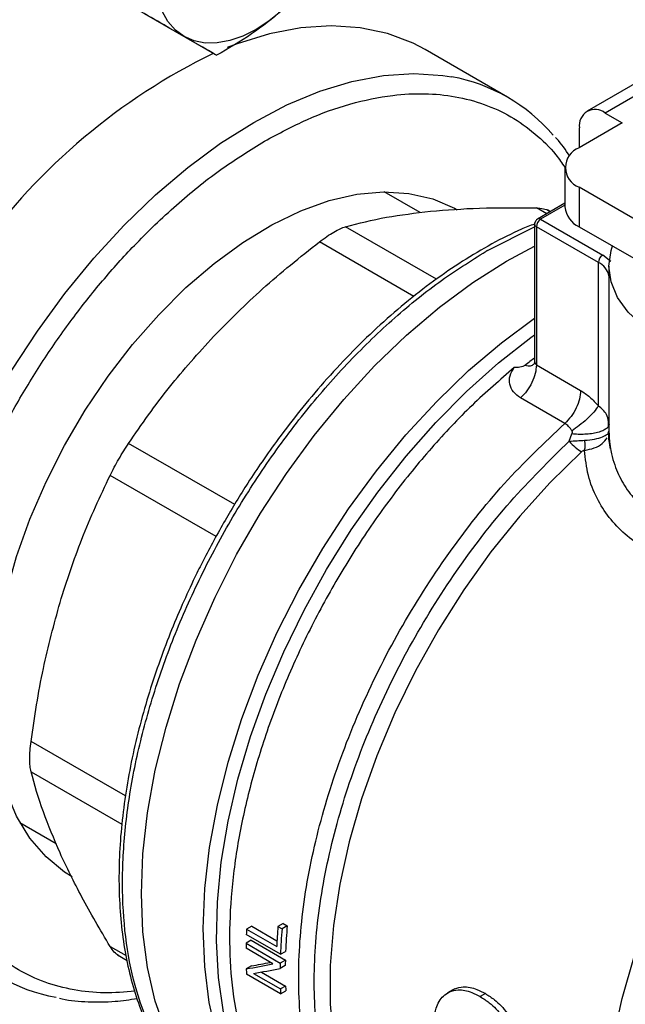
# Model space of a CAD drawing. Extents: x 0.4 to 10.6, y 0.4 to 8.1.
# Drawn here: x 2.5 to 2.6, y 4.6 to 4.7 of the extents above; entities that cross this region are included whole.
import ezdxf

# ---------------------------------------------------------------- set-up
doc = ezdxf.new("R2010")
doc.units = 0
doc.linetypes.add('SLD-SOLID', pattern=[0])
doc.layers.get('0').update_dxf_attribs({"linetype": 'CONTINUOUS'})

msp = doc.modelspace()

# ---------------------------------------------------------------- linework, layer by layer
at = {"color": 7, "linetype": 'SLD-SOLID'}
for p, q in [((2.519948191212722, 4.690535676774187), (2.527800209878699, 4.686002802883261)), ((2.559419635056385, 4.681446037467936), (2.550462949161355, 4.686616622176146)), ((2.576310968376418, 4.684689133592584), (2.568052109646713, 4.679921395932076)), ((2.578279312338309, 4.684494220007953), (2.570020453608959, 4.679726482347649)), ((2.570020453608959, 4.679726482347649), (2.571876376919508, 4.678655080626296)), ((2.571876376919508, 4.678655080626296), (2.56719017056056, 4.675949791278972)), ((2.567236568643294, 4.675976576321999), (2.567236568643294, 4.678118857323935)), ((2.565652673348931, 4.673806987835863), (2.565652673348931, 4.669520684361405)), ((2.567190170560547, 4.67166418439277), (2.567190170560543, 4.667377880918306)), ((2.59565221408998, 4.65523339640191), (2.567190170560547, 4.67166418439277)), ((2.549939175481731, 4.668906452874991), (2.54600708032853, 4.671176403089685)), ((2.565652673348931, 4.66992524494058), (2.562686286180216, 4.668212786078792)), ((2.564074021860658, 4.669013908834733), (2.563761469980233, 4.669194341194692)), ((2.563014343112587, 4.668180300253552), (2.569753442661076, 4.664289900893686)), ((2.562358175133584, 4.667644512319244), (2.562358175133584, 4.652872430562507)), ((2.569289461833685, 4.663486262528897), (2.562550362285037, 4.667376661888856)), ((2.562550362285037, 4.667376661888856), (2.562550362285046, 4.652362149822324)), ((2.567190170560543, 4.667377880918306), (2.596420962696209, 4.65050330380387)), ((2.559302496492023, 4.663624274267831), (2.562358175133584, 4.665252180126075)), ((2.557253941383779, 4.664806879959374), (2.557105036242008, 4.664720596136868)), ((2.570626732968793, 4.663585766040073), (2.569753442661076, 4.664289900893686)), ((2.569289306880261, 4.64790020222579), (2.569289461833685, 4.663486262528897)), ((2.570432378891889, 4.663091316222791), (2.570432378891889, 4.645218816488559)), ((2.56255035924618, 4.652362151576604), (2.567349383144144, 4.649591722086519)), ((2.565628987222189, 4.646010641311841), (2.560829983934928, 4.648781046348468)), ((2.570440839318568, 4.645942345853874), (2.570369838873146, 4.646220064988504)), ((2.570377689200823, 4.645676923412366), (2.570401252334948, 4.646221988513001)), ((2.566108248684849, 4.644071510706179), (2.566413833287097, 4.644863918483374)), ((2.570338923573504, 4.64482494281761), (2.570432429227786, 4.645176401357428)), ((2.570351410150828, 4.645018351318257), (2.570432466391945, 4.64517640139603)), ((2.506443366694677, 4.602642615161149), (2.510375541579748, 4.600372618918226)), ((2.531617127652242, 4.591378565882696), (2.531059494641013, 4.59105665119746)), ((2.531059494641013, 4.59105665119746), (2.534333312964103, 4.589166716107938)), ((2.531617127652242, 4.591378565882696), (2.534365742749699, 4.589791824161674)), ((2.53503628950172, 4.591683525754067), (2.534476595608732, 4.591360421347116)), ((2.534476595608732, 4.591360421347116), (2.534914623905836, 4.591107552993986)), ((2.5354743177987, 4.591430657400662), (2.534914623905836, 4.591107552993986)), ((2.53503628950172, 4.591683525754067), (2.5354743177987, 4.591430657400662)), ((2.534747349691538, 4.588332778656867), (2.531035503071136, 4.590475582099977)), ((2.53391603956954, 4.587300124085442), (2.531001758891914, 4.588982502510202)), ((2.53156632748411, 4.589852249534587), (2.531009411238285, 4.589530748629406)), ((2.531009411238285, 4.589530748629406), (2.534721257858682, 4.587387945186293)), ((2.53156632748411, 4.589852249534587), (2.535278174104355, 4.587709446091575)), ((2.517035056360578, 4.588260833780234), (2.518079410312336, 4.587657941076817)), ((2.534747349691538, 4.588332778656867), (2.53530463911717, 4.58865449499436)), ((2.531586992144384, 4.587069017913899), (2.531029784551341, 4.586747348817355)), ((2.535270082754836, 4.58712293722451), (2.534713280505288, 4.586801502127795)), ((2.535278174104355, 4.587709446091575), (2.534721257858682, 4.587387945186293)), ((2.534764531066202, 4.584035927307537), (2.531052684445969, 4.586178730750557)), ((2.531826117932703, 4.586251126026887), (2.534742930518151, 4.58456728596286)), ((2.532668958738683, 4.586407924044924), (2.53530015670301, 4.584888965792045)), ((2.53530015670301, 4.584888965792045), (2.534742930518151, 4.58456728596286)), ((2.534764531066202, 4.584035927307537), (2.535322066504743, 4.584357785665071)), ((2.553474537357615, 4.58448550123478), (2.552911245502972, 4.584160319768777)), ((2.553679187734617, 4.584590167589459), (2.553115496509698, 4.584264755571899)), ((2.557022087209464, 4.58405949227894), (2.556455736763794, 4.583732545125921))]:
    msp.add_line(p, q, dxfattribs=at)
at = {"color": 8, "linetype": 'SLD-SOLID'}
for p, q in [((2.563674566116027, 4.668783307941836), (2.562561335327202, 4.669425967022057)), ((2.565652673348931, 4.669703375879239), (2.563014343112587, 4.668180300253552)), ((2.551693141848213, 4.661675364856778), (2.541822587133629, 4.667373470145182)), ((2.55725394138415, 4.66480687995916), (2.562358175133584, 4.667367629265273)), ((2.549250757777673, 4.659805219076721), (2.538981662723444, 4.66573343939224)), ((2.570435920198964, 4.645495469227086), (2.570432407967652, 4.645176401335701)), ((2.529769636288958, 4.637187378747772), (2.518242914528864, 4.643841487275051)), ((2.527762677888727, 4.633706640262365), (2.516234077613604, 4.64036207968388)), ((2.517891744306784, 4.605538780869694), (2.507643806844748, 4.611454680969332)), ((2.507643806844748, 4.608174086317839), (2.517515112291925, 4.602475461208236)), ((2.516234077613563, 4.589184803119943), (2.517962996627277, 4.588186727110692))]:
    msp.add_line(p, q, dxfattribs=at)
at = {"color": 7, "linetype": 'SLD-SOLID', "flags": 128}
for points in [[(2.524276476999511, 4.688037857052794), (2.52332357814331, 4.688742494529003), (2.522520657691766, 4.689666605692676), (2.521881453836416, 4.690794378745591), (2.521416903532446, 4.692106517178134), (2.521134955364355, 4.693580569937931), (2.521040433543469, 4.695191315573577), (2.521134955364351, 4.696911193780664), (2.521416903532438, 4.698710776966228)], [(2.534948550466568, 4.690896584033736), (2.533531101306395, 4.689752724713146), (2.532088976999499, 4.688811053761481), (2.530646852692603, 4.688087683429804), (2.529229403532431, 4.687594990785046), (2.527860882467104, 4.687341405934959), (2.526564705271476, 4.687331267786636), (2.525363049896732, 4.687564749806604), (2.524276476999511, 4.688037857052794)], [(2.550462949161356, 4.686616622176148), (2.549161864940133, 4.687299992256834), (2.546389865713697, 4.688357829751627), (2.54341730444947, 4.68899319511238), (2.540269541992063, 4.68920066762586), (2.53697343394089, 4.688978477209735), (2.533557101527672, 4.688328519514293), (2.530049691695992, 4.687256339749422), (2.528953816823584, 4.686841643287061)], [(2.503436420970186, 4.615912132127794), (2.503604001169892, 4.619639713323912), (2.504104843018385, 4.623518543515771), (2.504933271777397, 4.627504674007394), (2.506079901018063, 4.631552940347534), (2.507531738972917, 4.635617474060954), (2.509272335737806, 4.639652222356573), (2.511281969655876, 4.643611469924), (2.513537870771828, 4.64745035690626), (2.516014478824604, 4.651125387179903), (2.518683732855364, 4.654594921183461), (2.52151538914936, 4.657819647710317), (2.524477363909309, 4.660763029320389), (2.527536096777635, 4.663391716323917), (2.530656931088733, 4.665675924646783), (2.533804506542835, 4.667589773295964), (2.53694315985234, 4.669111577601529), (2.540037328821108, 4.670224094912616), (2.543051955278357, 4.670914719963549), (2.54595288230174, 4.671175627696542), (2.548707241228934, 4.671003861922728), (2.551283824072706, 4.670401368816956), (2.553653437119886, 4.66937497486686), (2.553932021474127, 4.669218379209679)], [(2.593261134422153, 4.652327433838765), (2.592438021605648, 4.652241427818148), (2.589461250288945, 4.652106182593785), (2.586484478972094, 4.652241427817001), (2.583581005644275, 4.652643833301546), (2.580822323454911, 4.653303490488882), (2.578276360315064, 4.654204156429775), (2.576005806286822, 4.655323653739615), (2.574066569945912, 4.656634416679229), (2.572506401727015, 4.658104169914862), (2.571363718149594, 4.659696723244011), (2.57066665587568, 4.66137286271832), (2.570432378891879, 4.663091316221134), (2.570666655875056, 4.664809769723982), (2.570815638816801, 4.665284942643406)], [(2.531253595035376, 4.569227018920134), (2.529985746144388, 4.570028297384557), (2.52764486519676, 4.571932230968127), (2.525574075997177, 4.574227615090483), (2.523791045788952, 4.576894866343623), (2.522310986757142, 4.579911228680303), (2.521146526243552, 4.583250967560604), (2.520307599014707, 4.586885589509957), (2.519801362501927, 4.590784085215424), (2.519632135736644, 4.594913194086217), (2.519801362501953, 4.599237688021332), (2.520307599014759, 4.603720671963288), (2.521146526243627, 4.608323898673749), (2.522310986757242, 4.613008095045473), (2.523791045789075, 4.617733297166617), (2.525574075997322, 4.622459191278742), (2.527644865196926, 4.627145457719589), (2.529985746144574, 4.631752114916214), (2.532576747269394, 4.636239860493677), (2.535395763063349, 4.640570406589046), (2.538418742677641, 4.644706806509943), (2.541619895116076, 4.648613769950697), (2.544971909274741, 4.652257964076787), (2.548446186950724, 4.655608297908836), (2.552013086831886, 4.658636187579885), (2.555642177386098, 4.661315800202861), (2.559302496492023, 4.663624274267831)], [(2.531253595034906, 4.569227018920405), (2.529985746144145, 4.570028297384699), (2.527644865196492, 4.571932230968283), (2.525574075996885, 4.574227615090654), (2.523791045788633, 4.576894866343811), (2.522310986756796, 4.579911228680507), (2.521146526243177, 4.583250967560826), (2.520307599014304, 4.586885589510198), (2.519801362501494, 4.590784085215683), (2.519632135736181, 4.594913194086494), (2.519801362501459, 4.599237688021627), (2.520307599014235, 4.603720671963601), (2.521146526243074, 4.60832389867408), (2.52231098675666, 4.613008095045821), (2.523791045788466, 4.61773329716698), (2.525574075996687, 4.622459191279122), (2.527644865196266, 4.627145457719982), (2.529985746143891, 4.631752114916622), (2.532576747268689, 4.636239860494097), (2.535395763062625, 4.640570406589477), (2.5384187426769, 4.644706806510385), (2.54161989511532, 4.648613769951147), (2.544971909273973, 4.652257964077243), (2.548446186949946, 4.655608297909296), (2.552013086831102, 4.658636187580347), (2.555642177385309, 4.661315800203326), (2.559302496491913, 4.663624274267916)], [(2.512102087825518, 4.596758957723829), (2.511281969655877, 4.597271072033225), (2.509272335737807, 4.598910045667266), (2.507531738972917, 4.600935143714754), (2.506079901018063, 4.603323421005619), (2.504933271777397, 4.606047817403851), (2.504104843018386, 4.609077464409643), (2.503604001169892, 4.612378034911834), (2.503436420970186, 4.615912132127794)]]:
    msp.add_lwpolyline(points, dxfattribs=at)
at = {"color": 8, "linetype": 'SLD-SOLID', "flags": 128}
for points in [[(2.499267414031813, 4.590077603431753), (2.498672657678935, 4.590809174066236), (2.49691936549499, 4.59343193993591), (2.495463991424331, 4.596397994287894), (2.494318952205377, 4.599682031792258), (2.493494016909016, 4.603256034198933), (2.492996223592331, 4.607089509379543), (2.492829819252384, 4.611149751475493), (2.492996223592331, 4.615402119932821), (2.493494016909016, 4.619810335043192), (2.494318952205377, 4.624336787469577), (2.49546399142433, 4.628942859115856), (2.49691936549499, 4.6335892526028), (2.498672657678934, 4.638236326539447), (2.500708909505444, 4.642844433729485), (2.503010748391898, 4.64737425942714), (2.505558535860521, 4.651787156756732), (2.508330535086956, 4.656045476434188), (2.511303096351183, 4.66011288797746), (2.514450858808591, 4.663954689665392), (2.517746966859763, 4.667538104600562), (2.521163299272982, 4.670832560350221), (2.524670709104661, 4.673809949779504), (2.528239272370797, 4.6764448708516), (2.531838543347841, 4.678714843348966), (2.535437814324886, 4.680600500666627), (2.539006377591021, 4.682085755041212), (2.542513787422701, 4.683157934806082), (2.54593011983592, 4.683807892501524), (2.549226227887092, 4.68403008291765), (2.5523739903445, 4.683822610404169), (2.553341609968986, 4.683666387717132)], [(2.537978145597372, 4.56534501851139), (2.536614800834554, 4.566212570209789), (2.534287435277986, 4.568128713959954), (2.532230022755348, 4.570434429125709), (2.53046006205511, 4.573110105044868), (2.528992607118835, 4.576132984450038), (2.527840139003791, 4.579477357024647), (2.527012459728551, 4.583114778075374), (2.526516608904471, 4.587014310461107), (2.526356803862099, 4.591142787720774), (2.526534403781766, 4.595465096162072), (2.527047898133429, 4.599944473511864), (2.527892919524092, 4.604542821588162), (2.529062280843538, 4.609221030334328), (2.530546036392423, 4.613939310459512), (2.53233156647285, 4.618657531856148), (2.53440368472193, 4.623335564916167), (2.536744767275452, 4.627933621842976), (2.539334902663093, 4.63241259505623), (2.542152061160257, 4.636734389811219), (2.545172282156187, 4.640862248203835), (2.548369877944721, 4.644761061805387), (2.551717652204413, 4.648397670268233), (2.555187131309794, 4.65174114336252), (2.558748806506399, 4.654763044045221), (2.562358175133584, 4.657427946091003)], [(2.543243407299022, 4.56344193312332), (2.540787939085348, 4.5643778715104), (2.538240429146621, 4.56581092086655), (2.53593213309916, 4.567637544485607), (2.533882178210979, 4.569842606388995), (2.532107551053891, 4.572407834739324), (2.530622956747412, 4.575311973246601), (2.529440697107522, 4.578530957304532), (2.528570568709932, 4.582038113397438), (2.528019781712582, 4.585804380125398), (2.527792900109994, 4.58979854901617), (2.527891803914581, 4.593987523128413), (2.528315673578269, 4.598336591303369), (2.529060996783534, 4.602809715792459), (2.530121597547565, 4.607369830877414), (2.531488687398411, 4.611979150008492), (2.53315093819902, 4.616599478915727), (2.535094576015754, 4.621192532098682), (2.53730349525354, 4.625720250072162), (2.539759392111904, 4.630145114739092), (2.542441916256025, 4.634430460277287), (2.545328839446017, 4.638540776964008), (2.548396239727131, 4.642442005420694), (2.5516186996546, 4.646101818839714), (2.554969516910593, 4.649489890854468), (2.55842092556803, 4.652578146833211), (2.561944326167801, 4.655340996514298), (2.562358175133584, 4.655640644844253)], [(2.567465903488401, 4.642923692830555), (2.564042540048184, 4.639582634694031), (2.560747062068736, 4.635945710571368), (2.557609330295787, 4.632045875095295), (2.554657776116595, 4.62791846517179), (2.551919143939527, 4.623600879787897), (2.549418248859568, 4.619132241134724), (2.547177751805586, 4.614553040116293), (2.545217954206767, 4.609904769456302), (2.54355661403878, 4.605229547727265), (2.542208784916498, 4.600569737708771), (2.541186679691275, 4.595967562532933), (2.540499559788747, 4.591464723095213), (2.540153651289871, 4.5871020201973), (2.540152088515615, 4.582918984845845), (2.540494885626476, 4.578953520056974), (2.541178936494168, 4.575241557412235), (2.54219804284665, 4.571816731477957), (2.543542970431455, 4.568710075038163), (2.545201532688428, 4.565949737902559), (2.547158701173703, 4.563560731837526), (2.549396741734342, 4.561564703931313), (2.551255476038159, 4.560331978282636)], [(2.580894621318981, 4.543221663915436), (2.578945288088948, 4.544523329407915), (2.576721763979251, 4.54653039532683), (2.574778692509661, 4.548928169966256), (2.573133610761734, 4.551695012346916), (2.571801366327662, 4.554805950489526), (2.570793983304171, 4.558232906797985), (2.570120553769712, 4.56194495147212), (2.56978715572443, 4.565908581662855), (2.569796798233507, 4.570088023850274), (2.570149394269026, 4.574445556715502), (2.570841761495426, 4.578941851592334), (2.571867650991499, 4.583536327425881), (2.57321780364967, 4.58818751703459), (2.574880033743553, 4.592853441369939), (2.576839338909529, 4.597491988395966), (2.579078035549735, 4.602061293169063), (2.58157591843437, 4.606520115687659), (2.58431044306286, 4.610828213101514), (2.587256929137963, 4.61494670292129), (2.590388783316402, 4.618838413950254), (2.593677739225576, 4.622468221770816), (2.597094112580105, 4.625803365757965), (2.600607069095671, 4.628813744758438), (2.604184902782102, 4.631472188766978), (2.607795322131369, 4.633754704131878)]]:
    msp.add_lwpolyline(points, dxfattribs=at)
at = {"color": 7, "linetype": 'SLD-SOLID'}
for centre, radius, start, end in [((2.557718632097092, 4.624340721245826), 0.06887936341949542, 116.0753720914866, 144.0394621035616), ((2.549977453073013, 4.665090198967607), 0.01887835639240631, 40.33372410782462, 79.73496336959107), ((2.568933711822492, 4.678394161248534), 0.0017193275492471, 50.79671477243659, 189.2140369817609), ((2.56800343579307, 4.673806987835869), 0.002291943920384354, 110.7834207991472, 249.2165792005132), ((2.568279744543103, 4.669782660093157), 0.00264010119943735, 185.6947992509962, 245.6253417062807), ((2.563557721931596, 4.667330821434622), 0.001008402104697955, 122.6054783398643, 177.3945215146567), ((2.570296821479968, 4.663440422075028), 0.001008402104405199, 122.6054783421675, 177.3945215346112), ((2.602816164903378, 4.600593832169208), 0.06630762929784796, 127.6007748096314, 128.7328016908536), ((2.587610919087131, 4.588430688289538), 0.05661235985258765, 177.3413827411986, 177.9299700998094), ((2.59325556932109, 4.58641971969548), 0.05898625503868307, 175.1952635829656, 177.3307637970801), ((2.593188013082331, 4.58620217678042), 0.05847948872820193, 175.1882616705818, 177.9120624885606), ((2.593003177399078, 4.58652123448774), 0.0577379608252485, 175.1222857621203, 177.8825949574941), ((2.513702176910941, 4.602252644153953), 0.01888369656513035, 220.1460501948968, 259.8257176055178), ((2.585002766629291, 4.588502940095522), 0.05400313710111449, 178.9094587809265, 179.4911913456069), ((2.58016952979813, 4.588441578369497), 0.04916894321311645, 181.9746493591702, 182.6377916785593), ((2.588681425612871, 4.58636065213857), 0.05396994566484246, 178.9093353702212, 179.5319779486414), ((2.588495815059287, 4.586681956776509), 0.05322755905638183, 178.8939102392192, 179.5253096701407), ((2.583664451259187, 4.586617825504099), 0.04839518513055431, 182.0472583342633, 182.6766682901037), ((2.58384939406363, 4.586297420993258), 0.04913693243545859, 182.0178290510415, 182.6379308921245)]:
    msp.add_arc(centre, radius, start, end, dxfattribs=at)
at = {"color": 8, "linetype": 'SLD-SOLID'}
for centre, radius, start, end in [((2.562822911835525, 4.667919682386467), 0.0003233691489329447, 53.70165341808622, 115.0191307944458), ((2.562686580800668, 4.66767728502323), 0.0003300450771056935, 185.7131654752006, 245.6237436067695), ((2.568438824650376, 4.661638559228195), 0.002034106955165423, 11.46000669914354, 65.2798189287064)]:
    msp.add_arc(centre, radius, start, end, dxfattribs=at)
at = {"color": 7, "linetype": 'SLD-SOLID'}
for centre, major_axis, ratio, start_param, end_param in [((2.572837067979391, 4.610001064076502), (0.0710001720689446, 0.02289632323589608), 0.1603641404999461, 4.03207733866768, 4.081405625001294), ((2.572837067979391, 4.610001064076502), (0.07000016964543843, 0.0225738398100388), 0.160364140499962, 4.031519360604864, 4.067315511568018), ((2.573683350340456, 4.609512515668505), (0.07104280070709645, 0.02286795642276829), 0.1606478191747069, 4.031649019988985, 4.080977918418913)]:
    msp.add_ellipse(centre, major_axis=major_axis, ratio=ratio, start_param=start_param, end_param=end_param, dxfattribs=at)
for points, knots in [([(2.545313121078157, 4.748368092401922), (2.54447783069456, 4.74853210704931), (2.542381325353133, 4.748943769377854), (2.538861495067378, 4.749187694562394), (2.534802905488121, 4.749182186815434), (2.530634412751252, 4.748821174182916), (2.526379320479194, 4.748127043640869), (2.522050509940284, 4.747097698617533), (2.517663665263612, 4.745739212574084), (2.513233711474251, 4.744056962313577), (2.508775779081887, 4.742057931096747), (2.504305018285133, 4.739750079550889), (2.49983661756588, 4.737142495930852), (2.495385821740016, 4.734245382185869), (2.490967951856208, 4.731070114117523), (2.486598572471212, 4.727629447638331), (2.482293631475098, 4.723937796453671), (2.478069749049911, 4.72001175051238), (2.473944830759339, 4.715871106920194), (2.469939439271553, 4.71154112562514), (2.466080330962513, 4.707058091727325), (2.462410923153569, 4.702485961138661), (2.45896855714335, 4.697894223915862), (2.456040283687512, 4.693723615391526), (2.453547177872919, 4.689965188824477), (2.451118265311734, 4.686141615806459), (2.449489219104334, 4.68337437724474), (2.448537487828815, 4.681757684314824)], [0, 0, 0, 0, 0.02809459297617129, 0.07051495551300806, 0.1129892046354904, 0.1555030044962573, 0.1980441821609088, 0.2406002098615199, 0.2831595975305495, 0.3257123956835961, 0.368250079266615, 0.4107647095794138, 0.4532474036840319, 0.495691029716907, 0.5380864160074744, 0.5804210693984476, 0.6226769230690995, 0.6648264975954359, 0.7068257445722774, 0.7485994260113654, 0.7900078230296839, 0.8307593470724748, 0.8701288175986174, 0.907985295905827, 0.9348719683939893, 0.9619505055713612, 1, 1, 1, 1]), ([(2.522881857452817, 4.551741906666997), (2.520581628755568, 4.55048383202346), (2.515981089277965, 4.547967637842296), (2.509031684815607, 4.545107345691525), (2.502036809812312, 4.54295576345525), (2.4950252702076, 4.541665421373468), (2.488145371406157, 4.54130832795944), (2.481513782350806, 4.541947764585573), (2.47524662254367, 4.543611742958229), (2.46945329067556, 4.54629860516561), (2.46423034639414, 4.549973384533363), (2.459656247865527, 4.554569899792532), (2.455787468203435, 4.559994414737823), (2.452656532069827, 4.566131617158208), (2.450271565511337, 4.572851472077641), (2.448627851904943, 4.579979862503081), (2.447666522531343, 4.587449807487459), (2.447352443731127, 4.595237201178488), (2.44766650730216, 4.603387402479703), (2.44862781427131, 4.611967267552216), (2.450271565506757, 4.6209936557796), (2.452656532071096, 4.630467134553487), (2.455787468203074, 4.64021923886677), (2.459656247865659, 4.65011055173699), (2.464230346393962, 4.659988208744992), (2.469453290676126, 4.669693271216375), (2.475246622541575, 4.679068972044818), (2.481513782358523, 4.687968859028074), (2.488145371377856, 4.696264965702094), (2.495025270310526, 4.703851233266973), (2.502036809440569, 4.710656246470183), (2.509031606479968, 4.716580693341993), (2.515981003535142, 4.721744074537407), (2.520581545454442, 4.724539528134266), (2.522881857452817, 4.725937279869292)], [0, 0, 0, 0, 0.0291237524437755, 0.05824854416159421, 0.08873429317389189, 0.1199938772583536, 0.1519013647805298, 0.1843126602565711, 0.2170687487206741, 0.2499999956263158, 0.2829312425319576, 0.3156873309960604, 0.3480986264721015, 0.3800061139942777, 0.41126569807874, 0.4417514470910371, 0.4708746806658149, 0.499999995613896, 0.5291232292038155, 0.558248544161116, 0.5887342931734132, 0.6199938772578755, 0.6519013647800517, 0.6843126602560923, 0.7170687487201948, 0.7499999956258372, 0.7829312425314793, 0.8156873309955818, 0.8480986264716226, 0.8800061139937991, 0.9112656980782612, 0.9417514470905581, 0.9708752039442275, 1, 1, 1, 1]), ([(2.524276476999511, 4.688037857052794), (2.523470955741253, 4.688503016414234), (2.521842029993459, 4.689443662055684), (2.519807529895123, 4.690618431491833), (2.518779111922605, 4.691212264838259)], [0, 0, 0, 0, 0.4945107285277019, 1, 1, 1, 1]), ([(2.534948550466568, 4.690896584033736), (2.533866388985774, 4.690009824140272), (2.531678041153542, 4.688216617557883), (2.529102246461191, 4.686746122406189), (2.527800209878699, 4.686002802883261)], [0, 0, 0, 0, 0.4945107285304415, 1, 1, 1, 1]), ([(2.527800209878699, 4.686002802883261), (2.527343490036094, 4.686266599107966), (2.526421676529652, 4.686799028181979), (2.524995860913961, 4.687622420842829), (2.524276476999511, 4.688037857052794)], [0, 0, 0, 0, 0.4954579634760288, 1, 1, 1, 1]), ([(2.566164564284047, 4.675056005517403), (2.565726885115822, 4.675720249314615), (2.565256162552931, 4.676434641420311), (2.564684271535572, 4.677025532919856), (2.564644126401088, 4.677067011834535)], [0, 0, 0, 0, 0.9298028238497033, 1, 1, 1, 1]), ([(2.551048361733155, 4.669059904986907), (2.552785222771097, 4.669198451129907), (2.556369354925224, 4.669484350620488), (2.560455383648169, 4.669445823853679), (2.562561333572785, 4.669425967056981)], [0, 0, 0, 0, 0.4845973762274549, 1, 1, 1, 1]), ([(2.562561335327497, 4.66942596702154), (2.562817387589405, 4.669404076541596), (2.563326989864097, 4.669360509504578), (2.563769930535001, 4.669228044199654), (2.563912371807474, 4.669106830166696), (2.563913047394931, 4.669106255258322)], [0, 0, 0, 0, 0.5012665664062461, 0.9976345475865301, 1, 1, 1, 1]), ([(2.541822588269695, 4.667373470467083), (2.543253175559864, 4.667743301368368), (2.546029274702316, 4.668460969737832), (2.549409865764353, 4.668864380793416), (2.551048361044345, 4.669059904918737)], [0, 0, 0, 0, 0.5153228385439581, 1, 1, 1, 1]), ([(2.562687315337976, 4.668210979382117), (2.562677765109729, 4.668206134926125), (2.562609980563122, 4.668171750485825), (2.562498682812444, 4.668066413941279), (2.562393402684199, 4.66788090013108), (2.562344282758632, 4.667725241822759), (2.562358943970358, 4.6676464805367), (2.562359328129316, 4.667644416801849)], [0, 0, 0, 0, 0.04692829834589886, 0.3330824503990507, 0.6489808908867171, 0.9908024563227863, 1, 1, 1, 1]), ([(2.56233526328578, 4.667666650281754), (2.561863570919822, 4.667482129794143), (2.560333218925611, 4.666883474152102), (2.557722764948442, 4.665541711781631), (2.5545315414605, 4.663668977870951), (2.551367244168624, 4.661500840398463), (2.548253887308289, 4.659078962467233), (2.545214834696543, 4.656420697478295), (2.542278143329805, 4.653559124029744), (2.539481916407173, 4.650543065058926), (2.536900007285707, 4.647476405447306), (2.53466708054102, 4.644576678441148), (2.532796462989221, 4.641947261459846), (2.530824629779191, 4.639001204829496), (2.529533547676407, 4.636834351611939), (2.528720155057717, 4.635469215801333)], [0, 0, 0, 0, 0.03863679933982165, 0.1253526815079578, 0.2118884810655833, 0.2981927068768744, 0.3841833787346212, 0.4697195070945627, 0.5545405865575642, 0.6381133202024509, 0.7191609066165305, 0.7936680764139502, 0.8537735819197105, 0.9078761227753003, 1, 1, 1, 1]), ([(2.538981662723204, 4.665733439392537), (2.539252327367876, 4.665934763075241), (2.539791011609543, 4.666335443021742), (2.540558192136577, 4.666813775466294), (2.541261617129963, 4.667184369339152), (2.541634991095856, 4.667310232250885), (2.541822587133425, 4.667373470145527)], [0, 0, 0, 0, 0.2512615745452877, 0.5000677162980959, 0.748816671642629, 1, 1, 1, 1]), ([(2.527468688439555, 4.655447649669004), (2.52920529941922, 4.657200322891111), (2.532789416529894, 4.660817590176833), (2.536875438011509, 4.664061367161012), (2.538981660968409, 4.665733438045092)], [0, 0, 0, 0, 0.4845296417614333, 1, 1, 1, 1]), ([(2.518242915664862, 4.643841488979717), (2.519673714232828, 4.645903048833723), (2.522449832749726, 4.649903007047644), (2.525830433559294, 4.653637767417926), (2.527468688439555, 4.655447649669004)], [0, 0, 0, 0, 0.5153953475893667, 1, 1, 1, 1]), ([(2.560829983934928, 4.648781046348468), (2.560548900012698, 4.648984689451394), (2.559985931281769, 4.649392555893229), (2.559607063024071, 4.650258777146384), (2.559607616548317, 4.651200782705001), (2.559969732144355, 4.651787499234035), (2.560149565455076, 4.652078873527286)], [0, 0, 0, 0, 0.2514369629766739, 0.5035903399691917, 0.7534737702166547, 1, 1, 1, 1]), ([(2.561328187529346, 4.652318579028578), (2.561295463955106, 4.652295361744016), (2.561223261801079, 4.652244134517316), (2.56102894861086, 4.652163805178279), (2.560670516581913, 4.652074927486019), (2.560356642967831, 4.65207730498014), (2.560149565455074, 4.65207887352731)], [0, 0, 0, 0, 0.1015944868316607, 0.2241607451786987, 0.4881415449418819, 1, 1, 1, 1]), ([(2.562358083566746, 4.652887461504168), (2.56234536471885, 4.652756412748719), (2.562320301306288, 4.652498171668203), (2.562302467259371, 4.652460471539948), (2.56229368339784, 4.652441902972319)], [0, 0, 0, 0, 0.5074667252247219, 0.9999999999999999, 0.9999999999999999, 0.9999999999999999, 0.9999999999999999]), ([(2.567349383608125, 4.649591721817274), (2.567690112837648, 4.6493695255809), (2.568367744622739, 4.648927628557547), (2.568983278126741, 4.648241385902828), (2.569289306880261, 4.64790020222579)], [0, 0, 0, 0, 0.5028235643892013, 1, 1, 1, 1]), ([(2.569289297862857, 4.64790019702057), (2.569134290134836, 4.647686538255993), (2.568822081843453, 4.647256198177604), (2.568066303134299, 4.646495735633375), (2.56723466409857, 4.645776020484019), (2.566688551690197, 4.645387913482031), (2.566428847311069, 4.645203348754254)], [0, 0, 0, 0, 0.2589504979421469, 0.5215642700361045, 0.7724793425347045, 1, 1, 1, 1]), ([(2.566428847606279, 4.645203349498042), (2.566310500428596, 4.645371746000415), (2.566075662695125, 4.645705897213114), (2.565777092215785, 4.645909596760357), (2.565628987221896, 4.646010641311936)], [0, 0, 0, 0, 0.5039529888693517, 1, 1, 1, 1]), ([(2.570440838199865, 4.645942345872962), (2.570430736643308, 4.64586020465908), (2.570409741366214, 4.645689480718027), (2.570179284336799, 4.645440656857486), (2.569785080903668, 4.645208714468674), (2.569226265642738, 4.645016641579107), (2.568550190326845, 4.644881984188033), (2.567818954217427, 4.644814405271423), (2.567093310932317, 4.644805971811824), (2.566634171151209, 4.644845127477696), (2.566413832984981, 4.644863918024651)], [0, 0, 0, 0, 0.114867275078562, 0.2387424408818602, 0.3692898008567362, 0.503202879654988, 0.63662802479422, 0.7657933564208624, 0.8876057695544147, 1, 1, 1, 1]), ([(2.566413833287097, 4.644863918483374), (2.566433946254441, 4.644923207479319), (2.566463427448031, 4.645010112128319), (2.566462606354602, 4.645129560610911), (2.566439401655269, 4.645180280765684), (2.566428847606278, 4.645203349498041)], [0, 0, 0, 0, 0.5392676632439954, 0.7904479784801869, 1, 1, 1, 1]), ([(2.570609288948618, 4.643205586527524), (2.570546180411593, 4.643512969940891), (2.570435881161258, 4.644050205656665), (2.570407280771834, 4.644588562700245), (2.570395044308087, 4.644818894754409)], [0, 0, 0, 0, 0.5721574428906481, 1, 1, 1, 1]), ([(2.570432407967652, 4.645176401335701), (2.570442788736028, 4.644680901474638), (2.570454899227193, 4.644102837648104), (2.570561290171243, 4.643533341785878), (2.570576485825819, 4.643452001569544)], [0, 0, 0, 0, 0.8571715411320385, 1, 1, 1, 1]), ([(2.516234077613212, 4.640362079684043), (2.516380680019655, 4.640651665819252), (2.516672452172848, 4.641228008133512), (2.517180049634529, 4.642135800989748), (2.517712363625509, 4.643029159573508), (2.518065491053929, 4.643569833787287), (2.518242914528536, 4.643841487275287)], [0, 0, 0, 0, 0.251261574455407, 0.5000677162990423, 0.7488166715368704, 1, 1, 1, 1]), ([(2.566108247228614, 4.644071509647124), (2.566392267729765, 4.644090409646529), (2.566943287359502, 4.64412707696678), (2.5675123590393, 4.644162376099851), (2.56778810537284, 4.644179480459227)], [0, 0, 0, 0, 0.5154453413706791, 0.9999999999999999, 0.9999999999999999, 0.9999999999999999, 0.9999999999999999]), ([(2.56778810578131, 4.644179479922576), (2.567796215479808, 4.643978387339246), (2.567812434875987, 4.643576202192846), (2.567798094953962, 4.643246964189096), (2.56779092499331, 4.643082345195514)], [0, 0, 0, 0, 0.5000000251886155, 1, 1, 1, 1]), ([(2.567790923197463, 4.643082351396971), (2.567763157384995, 4.643078413184096), (2.567706515052829, 4.643070379219233), (2.567587717089793, 4.64302316299889), (2.5675160615241, 4.642964650721877), (2.567465903488424, 4.642923692830478)], [0, 0, 0, 0, 0.2238871011873385, 0.4567302889937653, 1, 1, 1, 1]), ([(2.605236598419657, 4.63523182388926), (2.604386764305099, 4.634770337467409), (2.602763174190712, 4.633888677412107), (2.599969226702943, 4.632709208831423), (2.597088211329289, 4.631696235111985), (2.593067606851876, 4.630570419004202), (2.588887847359013, 4.629858979879272), (2.584838991498654, 4.629701869955293), (2.581895160241928, 4.629886624924663), (2.579113165420161, 4.630391594044235), (2.576519643757791, 4.631239859283887), (2.574173948506178, 4.63242592933909), (2.572116864854725, 4.633948608635069), (2.570400867787176, 4.63576861354389), (2.56904084636726, 4.637917841541801), (2.568058963441586, 4.640378727261837), (2.567881634133437, 4.642167383286032), (2.567790923197463, 4.643082351396971)], [0, 0, 0, 0, 0.0660409667870209, 0.1261698712528793, 0.1859580396692861, 0.2464677449679918, 0.3674248103798693, 0.4284605423811454, 0.4887644613341325, 0.5494196019170496, 0.6096870044561273, 0.6710584053949624, 0.7322718078376358, 0.7946151474786817, 0.8574350812449371, 0.9270724205018441, 1, 1, 1, 1]), ([(2.510795341776229, 4.626568565765859), (2.511543547009022, 4.628892009561485), (2.513087741183595, 4.633687282592067), (2.515163883409297, 4.638091715680241), (2.516234076705212, 4.640362077847593)], [0, 0, 0, 0, 0.4845279467527935, 1, 1, 1, 1]), ([(2.528720155057717, 4.635469215801333), (2.527909474791994, 4.634017995402636), (2.526773450958108, 4.631984368791936), (2.525255615009939, 4.62891795268674), (2.524039193098086, 4.626291766669977), (2.522716234954212, 4.623137928020514), (2.521470648788626, 4.619818234502826), (2.520330139729611, 4.61634673220893), (2.519332873453897, 4.612787673992422), (2.518504320483732, 4.60918581671524), (2.517863351471159, 4.60558035682702), (2.517423715916768, 4.602005218519877), (2.517195315029299, 4.598490317980797), (2.517185107605459, 4.595062211493874), (2.517397971594861, 4.591744747328466), (2.517836898243746, 4.588559036965375), (2.518505219289654, 4.585525647482579), (2.519401001285643, 4.582657850997861), (2.520540994064791, 4.57998902522103), (2.521644938644947, 4.577903208040635), (2.522451846580005, 4.576809195681774), (2.522719488617181, 4.576446324425091)], [0, 0, 0, 0, 0.06820240180482937, 0.09557350444393302, 0.1409524503946369, 0.1878786807730106, 0.2380271688726943, 0.2901466809477624, 0.3437331595659125, 0.3983879407930312, 0.4538340394303022, 0.5098741083973888, 0.5663692283706115, 0.6232251053147744, 0.6803838248238506, 0.7378178213080367, 0.7955247474203833, 0.8535368566559135, 0.9119207613130514, 0.9707851343989775, 0.9999999999999999, 0.9999999999999999, 0.9999999999999999, 0.9999999999999999]), ([(2.507643807133893, 4.611454683162814), (2.508038725836877, 4.614114439858363), (2.508804970671234, 4.619275058520411), (2.510145644460915, 4.624187817741181), (2.51079534177623, 4.626568565765859)], [0, 0, 0, 0, 0.5153949302842141, 1, 1, 1, 1]), ([(2.507643806844347, 4.608174086317843), (2.507604781939026, 4.608368263893833), (2.507527113495994, 4.608754721461761), (2.507496420981597, 4.609549443191891), (2.507527144820481, 4.610453019504582), (2.507604793468799, 4.611119711682867), (2.507643806844347, 4.611454680969389)], [0, 0, 0, 0, 0.2512615744627986, 0.5000677162946875, 0.7488166715665527, 1, 1, 1, 1]), ([(2.510795342042856, 4.59933963105324), (2.510145739246156, 4.600856137234012), (2.508805047050414, 4.603986000608504), (2.508038790826097, 4.606749551722841), (2.5076438071339, 4.608174085172724)], [0, 0, 0, 0, 0.4845279168197807, 0.9999999999999999, 0.9999999999999999, 0.9999999999999999, 0.9999999999999999]), ([(2.516234076705233, 4.589184804621984), (2.515164039631575, 4.590998862536448), (2.513087889002542, 4.59451860738729), (2.511543675876193, 4.597765951131306), (2.510795342042856, 4.59933963105324)], [0, 0, 0, 0, 0.5153947207368041, 1, 1, 1, 1]), ([(2.51718154814295, 4.588176848031751), (2.517012045568674, 4.58829450787972), (2.516670561820552, 4.588531548090227), (2.516380274681663, 4.588966000311712), (2.516234077613213, 4.589184803119876)], [0, 0, 0, 0, 0.4963708381653616, 1, 1, 1, 1]), ([(2.553679187734617, 4.584590167589459), (2.553981882301796, 4.584683393416673), (2.554729476659286, 4.584913642353898), (2.555913789186736, 4.584642726675185), (2.556715562262006, 4.584220798975332), (2.557022087209464, 4.58405949227894)], [0, 0, 0, 0, 0.295901524994497, 0.7308169172640439, 1, 1, 1, 1]), ([(2.510719738496964, 4.583556700256703), (2.510819898965489, 4.583531544554783), (2.511813845718711, 4.583281910855816), (2.513840132684128, 4.583160165451438), (2.516556962478822, 4.583144052475384), (2.518373934185764, 4.583413440662129), (2.519177262563543, 4.583532543878884)], [0, 0, 0, 0, 0.03850288194256091, 0.382085018769325, 0.7268044199146195, 1, 1, 1, 1]), ([(2.551409186465111, 4.581388527269287), (2.551479231771669, 4.581756202271684), (2.551656874102064, 4.58268866509415), (2.552236115966735, 4.583746605989399), (2.552880985091091, 4.584126576492756), (2.553115496509698, 4.584264755571899)], [0, 0, 0, 0, 0.2929149059646463, 0.742863284633503, 1, 1, 1, 1]), ([(2.553115496509698, 4.584264755571899), (2.553417750504136, 4.584357706030311), (2.554164374284624, 4.584587311011337), (2.555347818692425, 4.584315733499006), (2.556149441025845, 4.58389377375619), (2.556455736763794, 4.583732545125921)], [0, 0, 0, 0, 0.2959185872113551, 0.7309741421680109, 1, 1, 1, 1]), ([(2.556455736763794, 4.583732545125921), (2.556786004568627, 4.583522671082127), (2.557624500034007, 4.582989835512183), (2.558690317702703, 4.581887224387598), (2.559236540657525, 4.580881686984398), (2.559438393168145, 4.580510098336272)], [0, 0, 0, 0, 0.2906282156618872, 0.7378570886354999, 1, 1, 1, 1]), ([(2.557022087209464, 4.58405949227894), (2.557352318465095, 4.58384959453775), (2.558190557075577, 4.583316803083524), (2.559255400489099, 4.582213654993684), (2.559800372093974, 4.581207484274321), (2.560001901330515, 4.580835404674047)], [0, 0, 0, 0, 0.2906112718814252, 0.7376696923110821, 1, 1, 1, 1])]:
    msp.add_open_spline(points, degree=3, knots=knots, dxfattribs=at)
at = {"color": 8, "linetype": 'SLD-SOLID'}
for points, knots in [([(2.522881857452818, 4.725937279869292), (2.525182086150473, 4.727195354513101), (2.529782625628362, 4.729711548694522), (2.536732030088511, 4.732571840843731), (2.543726905100326, 4.73472342308534), (2.550738444670915, 4.736013765146249), (2.557618343603578, 4.736370858640496), (2.564249932157967, 4.735731421708119), (2.570517093863104, 4.734067444495726), (2.576310418596572, 4.731380577926888), (2.581533389484384, 4.72770581482381), (2.586107389578622, 4.723109239391015), (2.589976530581643, 4.717684945335975), (2.593106150247571, 4.71154693814964), (2.595495878746776, 4.704829994238048), (2.59712257343738, 4.697691200029663), (2.598065618844661, 4.69083109205529), (2.598182143788673, 4.686210385915429), (2.598232658097637, 4.68420728023225)], [0, 0, 0, 0, 0.05905525202681764, 0.1181126114125444, 0.179929631537865, 0.2433157841194827, 0.3080157131752264, 0.373737231249851, 0.4401578981324472, 0.5069337399166477, 0.5737095817008477, 0.6401302485834443, 0.7058517666580688, 0.770551695713812, 0.8339378482954298, 0.895754868420751, 0.9548090683134174, 1, 1, 1, 1]), ([(2.533017054649835, 4.676673601902632), (2.534554818000081, 4.677498693316634), (2.537678033342521, 4.679174463624671), (2.542359826162975, 4.680828438317419), (2.546641807839932, 4.681712758017699), (2.550448753207437, 4.681907104127774), (2.553776607192949, 4.681583343694919), (2.556911616367425, 4.680750718673425), (2.559817095483536, 4.679406525520633), (2.562421742356004, 4.677549684994718), (2.564375157640678, 4.675684798388572), (2.565326668100378, 4.674289312916178), (2.565638033530703, 4.673832664300079)], [0, 0, 0, 0, 0.1170240769690029, 0.2376772684600038, 0.3617267070458002, 0.4586946366497514, 0.5556749687661516, 0.6547061983886622, 0.7537500944357138, 0.8527813244188911, 0.9518252208296082, 1, 1, 1, 1]), ([(2.518929106998981, 4.584323768755983), (2.517813246741742, 4.584234132519523), (2.51552654240871, 4.584050443236768), (2.512259720907322, 4.584401181766995), (2.509121140305031, 4.585223733448175), (2.506220180644796, 4.586575091363417), (2.503601053317839, 4.588413418158017), (2.501313613414765, 4.590714252000606), (2.499368853383216, 4.593434252220939), (2.497635937119431, 4.596829914621892), (2.496252239853149, 4.6009758230831), (2.495377220727582, 4.605877031282475), (2.495093105829076, 4.61109547110445), (2.495377220684575, 4.616641938105979), (2.496252128907777, 4.622553381858169), (2.497635832015913, 4.628296862915328), (2.499368780075164, 4.633693479400237), (2.501313423221956, 4.63865867253653), (2.503600986574836, 4.64360062495555), (2.506219800232946, 4.648463159993885), (2.50912155203697, 4.653162525028698), (2.512257438826356, 4.657614487563125), (2.515585153937395, 4.661780726173472), (2.519392032916067, 4.665981665937966), (2.523674075145113, 4.670041278950008), (2.528355854053215, 4.673792921412011), (2.531479216826597, 4.67572319882014), (2.533017054649834, 4.676673601902632)], [0, 0, 0, 0, 0.03489445466697903, 0.07150832747023553, 0.1088964943881212, 0.1462894433783296, 0.1836776104325522, 0.2210705595598869, 0.2576797503058575, 0.2942936234866735, 0.3411229956182832, 0.3866753021080081, 0.4308596263205674, 0.4750397487730776, 0.5205921096831939, 0.5674256301130065, 0.6040348204829931, 0.6406486932858876, 0.6780368602026171, 0.7154298091939757, 0.7528179762475379, 0.7902109253755435, 0.8268201161211048, 0.8634339893023236, 0.9102633614333914, 0.9558167248153354, 1, 1, 1, 1]), ([(2.522966762286604, 4.57617387440594), (2.522952237145252, 4.576190480565571), (2.521974899422639, 4.57730784154972), (2.520563186079744, 4.58020720084032), (2.518830626259647, 4.584847520900717), (2.517822831326721, 4.590161396897852), (2.517469643203133, 4.595943194138516), (2.51780049882765, 4.602125015816596), (2.518803478461336, 4.608593089413047), (2.520463142397465, 4.615239221209136), (2.522750710745479, 4.62194936575388), (2.525627256497109, 4.628609169452943), (2.529043646519401, 4.635104812294093), (2.532941572304865, 4.641325794722372), (2.537254500443695, 4.64716455792939), (2.541908795533712, 4.652526539317615), (2.54682507304243, 4.65730117454563), (2.551919183361377, 4.661478013665014), (2.555376418615378, 4.663639735312773), (2.55710503624238, 4.664720596136654)], [0, 0, 0, 0, 0.0009419965915821996, 0.0633831218046033, 0.1258242470176248, 0.1882653722306464, 0.2507064974436675, 0.3131476226566886, 0.3755887478697097, 0.4380298730827313, 0.5004709982957527, 0.5629121235087747, 0.625353248721796, 0.6877943739348159, 0.750235499147837, 0.8126766243608595, 0.87511774957388, 0.9375588747869013, 1, 1, 1, 1]), ([(2.560149565455069, 4.652078873527316), (2.558607228663456, 4.650746732674041), (2.555522555080227, 4.648082450967492), (2.551116766439726, 4.643400183827063), (2.546957179187958, 4.638301704003029), (2.543116796887064, 4.63280957852181), (2.539650006704282, 4.62702011445924), (2.536609332076139, 4.621015872091168), (2.534039942230577, 4.614887489214652), (2.531980240159133, 4.608726152134856), (2.53046094774837, 4.602623883590669), (2.529504752136183, 4.596671750482071), (2.529125889438796, 4.590958531598559), (2.529330138177141, 4.585569704267099), (2.530113987168069, 4.580584895450354), (2.531467465513506, 4.576081474670918), (2.533363926926557, 4.572115547390896), (2.535799127743491, 4.568787744166529), (2.538244154330557, 4.566388329974794), (2.54003172968894, 4.5653971966912), (2.540684837426425, 4.565035076675751)], [0, 0, 0, 0, 0.05689675315343927, 0.1137935063069027, 0.1706902594603638, 0.2275870126138209, 0.2844837657672747, 0.3413805189207253, 0.3982772720741736, 0.4551740252276201, 0.5120707783810633, 0.5689675315345046, 0.6258642846879436, 0.6827610378413811, 0.7396577909948162, 0.7965545441482499, 0.8534512973016827, 0.9103480504551134, 0.9672448036085431, 1, 1, 1, 1]), ([(2.561328187540028, 4.652318579025973), (2.561543971310497, 4.652276486938429), (2.561939048305447, 4.65219942082997), (2.562177216497994, 4.652372924613275), (2.562285301614962, 4.652451663829089)], [0, 0, 0, 0, 0.5461815626514879, 1, 1, 1, 1]), ([(2.562359188515372, 4.652872487397438), (2.562361138231839, 4.652810253729026), (2.56236478360258, 4.652693895890465), (2.562405385322614, 4.652542686057994), (2.562465741194505, 4.652426294736567), (2.562523097003821, 4.65238281759103), (2.562550362285046, 4.652362149822339)], [0, 0, 0, 0, 0.3095247284594553, 0.5787161403750043, 0.7997339232845811, 1, 1, 1, 1]), ([(2.570369838873146, 4.646220064988504), (2.570333691547279, 4.646477245210768), (2.570269927244316, 4.646930914112014), (2.569817905975281, 4.647493240030109), (2.569456916764678, 4.647771161352811), (2.569289306875949, 4.6479002022233)], [0, 0, 0, 0, 0.4121650984670498, 0.7270640242345994, 1, 1, 1, 1]), ([(2.54824745223172, 4.560785104473361), (2.547161532991085, 4.561405580971858), (2.544418962299993, 4.562972641021642), (2.541111760459501, 4.567190941863385), (2.538356898182935, 4.573055545534416), (2.536840842521421, 4.580118009508988), (2.536567238164121, 4.588073724579299), (2.537557049326586, 4.596686879923357), (2.539774989221438, 4.605675007472354), (2.54315103718908, 4.614747883293152), (2.547574068742332, 4.623620728215381), (2.55290955916985, 4.631978181784825), (2.55895605015606, 4.639661417140942), (2.563404674866812, 4.643894233254874), (2.565628987222189, 4.646010641311841)], [0, 0, 0, 0, 0.0562387720407954, 0.1420352473098137, 0.2278317225788317, 0.3136281978478506, 0.3994246731168695, 0.4852211483858879, 0.571017623654907, 0.656814098923926, 0.7426105741929433, 0.8284070494619626, 0.914203524730982, 1, 1, 1, 1]), ([(2.567788105372841, 4.644179480459227), (2.568160650534931, 4.6442149454386), (2.568896358354726, 4.644284982216173), (2.569791064877273, 4.644525728852804), (2.5701070048899, 4.644743051850082), (2.570266480853234, 4.644852749238701)], [0, 0, 0, 0, 0.3368823532512256, 0.6652803655995695, 0.9999999999999999, 0.9999999999999999, 0.9999999999999999, 0.9999999999999999]), ([(2.553551090858981, 4.559006748055031), (2.552893067353911, 4.559155866789534), (2.550357031294233, 4.559730573445084), (2.546734757347911, 4.562318769643209), (2.542884507441474, 4.566667485566315), (2.540162631469738, 4.572419749769271), (2.538592934279158, 4.579260260982895), (2.538241899143558, 4.587007859537773), (2.539116210542506, 4.595407276898403), (2.54118919614042, 4.604195374807827), (2.544395426691962, 4.613090887358487), (2.54863111825755, 4.621819583188755), (2.553770354243657, 4.630076569101148), (2.559619018809612, 4.637705262442136), (2.563945172087267, 4.641949427978473), (2.566108248684849, 4.644071510706179)], [0, 0, 0, 0, 0.02837021204646343, 0.1093393780255625, 0.1903085409168635, 0.2712777007203612, 0.3522468574360512, 0.4332160110639296, 0.5141851616039925, 0.5951543090562351, 0.6761234534206538, 0.7570925946972443, 0.838061732886002, 0.9190308679869233, 1, 1, 1, 1]), ([(2.567790924993311, 4.643082345195515), (2.568150921262216, 4.643153278622277), (2.568870907220661, 4.643295144179407), (2.569753545901948, 4.643789445815914), (2.57007813856025, 4.644232999077999), (2.570240443702836, 4.644454787752529)], [0, 0, 0, 0, 0.3333253267841779, 0.666644561647271, 1, 1, 1, 1]), ([(2.570576485825819, 4.643452001569544), (2.570616561725294, 4.643205853713991), (2.570724641664563, 4.642542022193607), (2.571019572600795, 4.641541581965158), (2.57158574325978, 4.640129591624561), (2.572500931489234, 4.638577598076311), (2.573914056558213, 4.636999331145288), (2.575598968865522, 4.635712489670609), (2.577558916350692, 4.634715733180753), (2.579806541540486, 4.634023589587772), (2.582210970065098, 4.633669910647167), (2.584757938253406, 4.633617483517942), (2.587419937389307, 4.633841314989549), (2.590181163236382, 4.634328772215303), (2.59294582609074, 4.635033877657179), (2.595654739472655, 4.63591156361778), (2.598237359639907, 4.636920699530073), (2.600726546367126, 4.638046323557623), (2.602165104788541, 4.63883665282685), (2.602916694296041, 4.639249568407737)], [0, 0, 0, 0, 0.02303093159917552, 0.06211168610423018, 0.09574306915695925, 0.1624789519674189, 0.2249776391235733, 0.2842646851913071, 0.3466137527325515, 0.4097241937913279, 0.4740929070146188, 0.5346475667905376, 0.5994892345308561, 0.6666416404557834, 0.7317780409011592, 0.7976530786779342, 0.8648091750919062, 0.9293681758081147, 1, 1, 1, 1])]:
    msp.add_open_spline(points, degree=3, knots=knots, dxfattribs=at)
at = {"color": 7, "linetype": 'SLD-SOLID'}
for points in [[(2.56255036228428, 4.652362149822753), (2.562526290612667, 4.652055676165055), (2.56247814726944, 4.65144272884966), (2.56210008138404, 4.65044487055091), (2.561545598050277, 4.649501553700353), (2.561068522242762, 4.649021215704486), (2.560829984339004, 4.648781046706551)], [(2.567349383608125, 4.649591721818668), (2.567325309435031, 4.649285249614202), (2.567277161088842, 4.648672305205269), (2.566899090074005, 4.647674453227057), (2.566344603165952, 4.646731142939199), (2.565867525870108, 4.646250808520952), (2.565628987222185, 4.646010641311828)], [(2.566108248684926, 4.644071510706235), (2.566329086984826, 4.643839404855471), (2.56677076358458, 4.64337519315399), (2.567234190187144, 4.643074192938356), (2.567465903488401, 4.642923692830555)]]:
    msp.add_open_spline(points, degree=3, dxfattribs=at)

doc.saveas('drawing.dxf')
